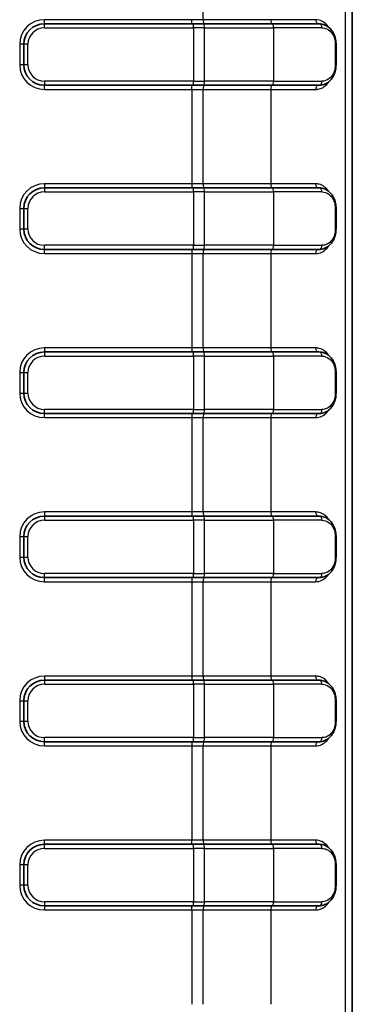
# Model space of a CAD drawing. Units: millimetres. Extents: x 0 to 5875, y 0 to 562.
# Drawn here: x 2253 to 2269, y 298 to 346 of the extents above; entities that cross this region are included whole.
import ezdxf

# ---------------------------------------------------------------- set-up
doc = ezdxf.new("R2010")
doc.units = ezdxf.units.MM
doc.header["$LTSCALE"] = 2
doc.layers.add('Visible (ISO)', color=7, linetype='Continuous', lineweight=35)
doc.layers.add('Visible Narrow (ISO)', color=7, linetype='Continuous', lineweight=25)

msp = doc.modelspace()

# ---------------------------------------------------------------- linework, layer by layer
at = {"layer": 'Visible (ISO)'}
for p, q in [((2269.3076, 266.6444), (2269.3076, 411.66)), ((2261.5654, 345.6522), (2254.3077, 345.6522)), ((2261.5654, 345.6522), (2262.0551, 345.6522)), ((2265.4154, 345.6522), (2262.0551, 345.6522)), ((2265.4154, 345.6522), (2267.6915, 345.6522)), ((2253.3077, 344.6522), (2253.3077, 343.6522)), ((2268.5146, 344.6522), (2268.5146, 343.6522)), ((2254.3077, 342.6522), (2261.5654, 342.6522)), ((2262.0551, 342.6522), (2261.5654, 342.6522)), ((2262.0551, 342.6522), (2265.4154, 342.6522)), ((2267.6915, 342.6522), (2265.4154, 342.6522)), ((2261.5654, 337.6522), (2254.3077, 337.6522)), ((2261.5654, 337.6522), (2262.0551, 337.6522)), ((2265.4154, 337.6522), (2262.0551, 337.6522)), ((2265.4154, 337.6522), (2267.6915, 337.6522)), ((2253.3077, 336.6522), (2253.3077, 335.6522)), ((2268.5146, 336.6522), (2268.5146, 335.6522)), ((2254.3077, 334.6522), (2261.5654, 334.6522)), ((2262.0551, 334.6522), (2261.5654, 334.6522)), ((2262.0551, 334.6522), (2265.4154, 334.6522)), ((2267.6915, 334.6522), (2265.4154, 334.6522)), ((2261.5654, 329.6522), (2254.3077, 329.6522)), ((2261.5654, 329.6522), (2262.0551, 329.6522)), ((2265.4154, 329.6522), (2262.0551, 329.6522)), ((2265.4154, 329.6522), (2267.6915, 329.6522)), ((2253.3077, 328.6522), (2253.3077, 327.6522)), ((2268.5146, 328.6522), (2268.5146, 327.6522)), ((2254.3077, 326.6522), (2261.5654, 326.6522)), ((2262.0551, 326.6522), (2261.5654, 326.6522)), ((2262.0551, 326.6522), (2265.4154, 326.6522)), ((2267.6915, 326.6522), (2265.4154, 326.6522)), ((2261.5654, 321.6522), (2254.3077, 321.6522)), ((2261.5654, 321.6522), (2262.0551, 321.6522)), ((2265.4154, 321.6522), (2262.0551, 321.6522)), ((2265.4154, 321.6522), (2267.6915, 321.6522)), ((2253.3077, 320.6522), (2253.3077, 319.6522)), ((2268.5146, 320.6522), (2268.5146, 319.6522)), ((2254.3077, 318.6522), (2261.5654, 318.6522)), ((2262.0551, 318.6522), (2261.5654, 318.6522)), ((2262.0551, 318.6522), (2265.4154, 318.6522)), ((2267.6915, 318.6522), (2265.4154, 318.6522)), ((2261.5654, 313.6522), (2254.3077, 313.6522)), ((2261.5654, 313.6522), (2262.0551, 313.6522)), ((2265.4154, 313.6522), (2262.0551, 313.6522)), ((2265.4154, 313.6522), (2267.6915, 313.6522)), ((2253.3077, 312.6522), (2253.3077, 311.6522)), ((2268.5146, 312.6522), (2268.5146, 311.6522)), ((2254.3077, 310.6522), (2261.5654, 310.6522)), ((2262.0551, 310.6522), (2261.5654, 310.6522)), ((2262.0551, 310.6522), (2265.4154, 310.6522)), ((2267.6915, 310.6522), (2265.4154, 310.6522)), ((2261.5654, 305.6522), (2254.3077, 305.6522)), ((2261.5654, 305.6522), (2262.0551, 305.6522)), ((2265.4154, 305.6522), (2262.0551, 305.6522)), ((2265.4154, 305.6522), (2267.6915, 305.6522)), ((2253.3077, 304.6522), (2253.3077, 303.6522)), ((2268.5146, 304.6522), (2268.5146, 303.6522)), ((2254.3077, 302.6522), (2261.5654, 302.6522)), ((2262.0551, 302.6522), (2261.5654, 302.6522)), ((2262.0551, 302.6522), (2265.4154, 302.6522)), ((2267.6915, 302.6522), (2265.4154, 302.6522))]:
    msp.add_line(p, q, dxfattribs=at)
for centre, start, end in [((2254.3077, 344.6522), 90, 180), ((2254.3077, 343.6522), 180, 270), ((2254.3077, 336.6522), 90, 180), ((2254.3077, 335.6522), 180, 270), ((2254.3077, 328.6522), 90, 180), ((2254.3077, 327.6522), 180, 270), ((2254.3077, 320.6522), 90, 180), ((2254.3077, 319.6522), 180, 270), ((2254.3077, 312.6522), 90, 180), ((2254.3077, 311.6522), 180, 270), ((2254.3077, 304.6522), 90, 180), ((2254.3077, 303.6522), 180, 270)]:
    msp.add_arc(centre, 1, start, end, dxfattribs=at)
for points, knots in [([(2267.6915, 345.6522), (2267.7816, 345.6522), (2267.8712, 345.6351), (2268.0374, 345.5703), (2268.1137, 345.5232), (2268.2503, 345.4029), (2268.3096, 345.3307), (2268.4078, 345.1655), (2268.4472, 345.0712), (2268.4976, 344.8803), (2268.5116, 344.7835), (2268.5144, 344.6746), (2268.5146, 344.6634), (2268.5146, 344.6522)], [0, 0, 0, 0, 0.02753013, 0.02753013, 0.05506025, 0.05506025, 0.08259038, 0.08259038, 0.11012051, 0.11012051, 0.13481317, 0.13481317, 0.13765063, 0.13765063, 0.13765063, 0.13765063]), ([(2268.5146, 343.6522), (2268.5146, 343.5649), (2268.5054, 343.4764), (2268.4691, 343.3039), (2268.4406, 343.219), (2268.3619, 343.0524), (2268.309, 342.9729), (2268.1845, 342.8369), (2268.1135, 342.7809), (2267.9564, 342.6968), (2267.8709, 342.669), (2267.752, 342.6541), (2267.7218, 342.6522), (2267.6915, 342.6522)], [0, 0, 0, 0, 0.02208477, 0.02208477, 0.04586652, 0.04586652, 0.07342538, 0.07342538, 0.10098424, 0.10098424, 0.1285431, 0.1285431, 0.13779429, 0.13779429, 0.13779429, 0.13779429]), ([(2267.6915, 337.6522), (2267.7817, 337.6522), (2267.8711, 337.6351), (2268.0363, 337.5708), (2268.1135, 337.5233), (2268.249, 337.4042), (2268.309, 337.3315), (2268.4074, 337.1664), (2268.4466, 337.0728), (2268.4974, 336.8816), (2268.5115, 336.7844), (2268.5144, 336.6752), (2268.5146, 336.6637), (2268.5146, 336.6522)], [0, 0, 0, 0, 0.02755888, 0.02755888, 0.05511775, 0.05511775, 0.08267663, 0.08267663, 0.1102355, 0.1102355, 0.13488106, 0.13488106, 0.13779438, 0.13779438, 0.13779438, 0.13779438]), ([(2268.5146, 335.6522), (2268.5146, 335.5649), (2268.5055, 335.4775), (2268.4694, 335.305), (2268.4412, 335.2204), (2268.3623, 335.053), (2268.3098, 334.9739), (2268.1853, 334.8375), (2268.1137, 334.7811), (2267.9571, 334.697), (2267.8706, 334.669), (2267.7517, 334.6541), (2267.7216, 334.6522), (2267.6915, 334.6522)], [0, 0, 0, 0, 0.02208477, 0.02208477, 0.04585375, 0.04585375, 0.0733839, 0.0733839, 0.10091405, 0.10091405, 0.1284442, 0.1284442, 0.13765076, 0.13765076, 0.13765076, 0.13765076]), ([(2267.6915, 329.6522), (2267.7817, 329.6522), (2267.8711, 329.6351), (2268.0363, 329.5708), (2268.1135, 329.5233), (2268.249, 329.4042), (2268.309, 329.3315), (2268.4074, 329.1664), (2268.4466, 329.0728), (2268.4974, 328.8816), (2268.5115, 328.7844), (2268.5144, 328.6752), (2268.5146, 328.6637), (2268.5146, 328.6522)], [0, 0, 0, 0, 0.02755888, 0.02755888, 0.05511775, 0.05511775, 0.08267663, 0.08267663, 0.1102355, 0.1102355, 0.13488106, 0.13488106, 0.13779438, 0.13779438, 0.13779438, 0.13779438]), ([(2268.5146, 327.6522), (2268.5146, 327.5649), (2268.5055, 327.4775), (2268.4694, 327.305), (2268.4412, 327.2204), (2268.3623, 327.053), (2268.3098, 326.9739), (2268.1853, 326.8375), (2268.1137, 326.7811), (2267.9571, 326.697), (2267.8706, 326.669), (2267.7517, 326.6541), (2267.7216, 326.6522), (2267.6915, 326.6522)], [0, 0, 0, 0, 0.02208477, 0.02208477, 0.04585375, 0.04585375, 0.0733839, 0.0733839, 0.10091405, 0.10091405, 0.1284442, 0.1284442, 0.13765076, 0.13765076, 0.13765076, 0.13765076]), ([(2267.6915, 321.6522), (2267.7817, 321.6522), (2267.8711, 321.6351), (2268.0363, 321.5708), (2268.1135, 321.5233), (2268.249, 321.4042), (2268.309, 321.3315), (2268.4074, 321.1664), (2268.4466, 321.0728), (2268.4974, 320.8816), (2268.5115, 320.7844), (2268.5144, 320.6752), (2268.5146, 320.6637), (2268.5146, 320.6522)], [0, 0, 0, 0, 0.02755888, 0.02755888, 0.05511775, 0.05511775, 0.08267663, 0.08267663, 0.1102355, 0.1102355, 0.13488106, 0.13488106, 0.13779438, 0.13779438, 0.13779438, 0.13779438]), ([(2268.5146, 319.6522), (2268.5146, 319.5649), (2268.5055, 319.4775), (2268.4694, 319.305), (2268.4412, 319.2204), (2268.3623, 319.053), (2268.3098, 318.9739), (2268.1853, 318.8375), (2268.1137, 318.7811), (2267.9571, 318.697), (2267.8706, 318.669), (2267.7517, 318.6541), (2267.7216, 318.6522), (2267.6915, 318.6522)], [0, 0, 0, 0, 0.02208477, 0.02208477, 0.04585375, 0.04585375, 0.0733839, 0.0733839, 0.10091405, 0.10091405, 0.1284442, 0.1284442, 0.13765076, 0.13765076, 0.13765076, 0.13765076]), ([(2267.6915, 313.6522), (2267.7817, 313.6522), (2267.8711, 313.6351), (2268.0363, 313.5708), (2268.1135, 313.5233), (2268.249, 313.4042), (2268.309, 313.3315), (2268.4074, 313.1664), (2268.4466, 313.0728), (2268.4974, 312.8816), (2268.5115, 312.7844), (2268.5144, 312.6752), (2268.5146, 312.6637), (2268.5146, 312.6522)], [0, 0, 0, 0, 0.02755888, 0.02755888, 0.05511775, 0.05511775, 0.08267663, 0.08267663, 0.1102355, 0.1102355, 0.13488106, 0.13488106, 0.13779438, 0.13779438, 0.13779438, 0.13779438]), ([(2268.5146, 311.6522), (2268.5146, 311.5649), (2268.5055, 311.4775), (2268.4694, 311.305), (2268.4412, 311.2204), (2268.3623, 311.053), (2268.3098, 310.9739), (2268.1853, 310.8375), (2268.1137, 310.7811), (2267.9571, 310.697), (2267.8706, 310.669), (2267.7517, 310.6541), (2267.7216, 310.6522), (2267.6915, 310.6522)], [0, 0, 0, 0, 0.02208477, 0.02208477, 0.04585375, 0.04585375, 0.0733839, 0.0733839, 0.10091405, 0.10091405, 0.1284442, 0.1284442, 0.13765076, 0.13765076, 0.13765076, 0.13765076]), ([(2267.6915, 305.6522), (2267.7816, 305.6522), (2267.8712, 305.6351), (2268.0374, 305.5703), (2268.1137, 305.5232), (2268.2503, 305.4029), (2268.3096, 305.3307), (2268.4078, 305.1655), (2268.4472, 305.0712), (2268.4976, 304.8803), (2268.5116, 304.7835), (2268.5144, 304.6746), (2268.5146, 304.6634), (2268.5146, 304.6522)], [0, 0, 0, 0, 0.02753015, 0.02753015, 0.0550603, 0.0550603, 0.08259046, 0.08259046, 0.11012061, 0.11012061, 0.13481313, 0.13481313, 0.13765076, 0.13765076, 0.13765076, 0.13765076]), ([(2268.5146, 303.6522), (2268.5146, 303.5649), (2268.5054, 303.4764), (2268.4691, 303.3039), (2268.4406, 303.219), (2268.3619, 303.0524), (2268.309, 302.9729), (2268.1845, 302.8369), (2268.1135, 302.7809), (2267.9564, 302.6968), (2267.8709, 302.669), (2267.752, 302.6541), (2267.7218, 302.6522), (2267.6915, 302.6522)], [0, 0, 0, 0, 0.02208477, 0.02208477, 0.04586659, 0.04586659, 0.07342547, 0.07342547, 0.10098434, 0.10098434, 0.12854322, 0.12854322, 0.13779438, 0.13779438, 0.13779438, 0.13779438])]:
    msp.add_open_spline(points, degree=3, knots=knots, dxfattribs=at)
at = {"layer": 'Visible Narrow (ISO)'}
for p, q in [((2269.3075, 411.66), (2269.3075, 266.6444)), ((2262.0402, 345.8522), (2262.0402, 411.1956)), ((2268.9705, 266.9815), (2268.9705, 411.3229)), ((2261.4961, 345.8522), (2254.3077, 345.8522)), ((2254.3077, 345.6522), (2254.3077, 345.8522)), ((2254.3077, 345.4522), (2254.3077, 345.6522)), ((2261.4961, 345.6522), (2261.4961, 345.8522)), ((2262.0402, 345.8522), (2261.4961, 345.8522)), ((2261.5654, 345.4522), (2261.5654, 345.6522)), ((2265.3338, 345.8522), (2262.0402, 345.8522)), ((2267.5185, 345.8522), (2265.3338, 345.8522)), ((2254.3077, 345.4522), (2261.5654, 345.4522)), ((2262.1095, 345.4522), (2261.5654, 345.4522)), ((2261.5654, 345.4522), (2261.5654, 342.8522)), ((2262.1095, 345.4522), (2265.4698, 345.4522)), ((2262.1095, 342.8522), (2262.1095, 345.4522)), ((2267.8318, 345.4522), (2265.4698, 345.4522)), ((2265.4698, 345.4522), (2265.4698, 342.8522)), ((2253.1077, 344.6522), (2253.1077, 343.6522)), ((2253.3077, 344.6522), (2253.1077, 344.6522)), ((2253.5077, 344.6522), (2253.3077, 344.6522)), ((2253.5077, 343.6522), (2253.5077, 344.6522)), ((2268.5146, 344.6522), (2268.4784, 344.6522)), ((2268.4784, 344.6522), (2268.4784, 343.6522)), ((2253.3077, 343.6522), (2253.1077, 343.6522)), ((2253.5077, 343.6522), (2253.3077, 343.6522)), ((2268.5146, 343.6522), (2268.4784, 343.6522)), ((2261.5654, 342.8522), (2254.3077, 342.8522)), ((2254.3077, 342.8522), (2254.3077, 342.6522)), ((2261.5654, 342.6522), (2261.5654, 342.8522)), ((2261.5654, 342.8522), (2262.1095, 342.8522)), ((2265.4698, 342.8522), (2262.1095, 342.8522)), ((2265.4698, 342.8522), (2267.8318, 342.8522)), ((2254.3077, 342.4522), (2254.3077, 342.6522)), ((2254.3077, 342.4522), (2261.4961, 342.4522)), ((2261.4961, 342.4522), (2261.4961, 342.6522)), ((2261.4961, 342.4522), (2262.0402, 342.4522)), ((2261.4961, 342.4522), (2261.4961, 337.8522)), ((2262.0402, 342.4522), (2265.3338, 342.4522)), ((2262.0402, 337.8522), (2262.0402, 342.4522)), ((2265.3338, 342.4522), (2267.5185, 342.4522)), ((2265.3338, 342.4522), (2265.3338, 337.8522)), ((2261.4961, 337.8522), (2254.3077, 337.8522)), ((2254.3077, 337.8522), (2254.3077, 337.6522)), ((2254.3077, 337.6522), (2254.3077, 337.4522)), ((2254.3077, 337.4522), (2261.5654, 337.4522)), ((2262.0402, 337.8522), (2261.4961, 337.8522)), ((2261.4961, 337.8522), (2261.4961, 337.6522)), ((2261.5654, 337.4522), (2261.5654, 337.6522)), ((2262.1095, 337.4522), (2261.5654, 337.4522)), ((2261.5654, 337.4522), (2261.5654, 334.8522)), ((2265.3338, 337.8522), (2262.0402, 337.8522)), ((2262.1095, 337.4522), (2265.4698, 337.4522)), ((2262.1095, 334.8522), (2262.1095, 337.4522)), ((2267.5185, 337.8522), (2265.3338, 337.8522)), ((2267.8318, 337.4522), (2265.4698, 337.4522)), ((2265.4698, 337.4522), (2265.4698, 334.8522)), ((2253.1077, 336.6522), (2253.1077, 335.6522)), ((2253.1077, 336.6522), (2253.3077, 336.6522)), ((2253.3077, 336.6522), (2253.5077, 336.6522)), ((2253.5077, 335.6522), (2253.5077, 336.6522)), ((2268.4784, 336.6522), (2268.5146, 336.6522)), ((2268.4784, 336.6522), (2268.4784, 335.6522)), ((2253.1077, 335.6522), (2253.3077, 335.6522)), ((2253.3077, 335.6522), (2253.5077, 335.6522)), ((2268.4784, 335.6522), (2268.5146, 335.6522)), ((2261.5654, 334.8522), (2254.3077, 334.8522)), ((2254.3077, 334.6522), (2254.3077, 334.8522)), ((2254.3077, 334.4522), (2254.3077, 334.6522)), ((2261.4961, 334.6522), (2261.4961, 334.4522)), ((2261.5654, 334.8522), (2262.1095, 334.8522)), ((2261.5654, 334.6522), (2261.5654, 334.8522)), ((2265.4698, 334.8522), (2262.1095, 334.8522)), ((2265.4698, 334.8522), (2267.8318, 334.8522)), ((2254.3077, 334.4522), (2261.4961, 334.4522)), ((2261.4961, 334.4522), (2262.0402, 334.4522)), ((2261.4961, 334.4522), (2261.4961, 329.8522)), ((2262.0402, 334.4522), (2265.3338, 334.4522)), ((2262.0402, 329.8522), (2262.0402, 334.4522)), ((2265.3338, 334.4522), (2267.5185, 334.4522)), ((2265.3338, 334.4522), (2265.3338, 329.8522)), ((2261.4961, 329.8522), (2254.3077, 329.8522)), ((2254.3077, 329.8522), (2254.3077, 329.6522)), ((2262.0402, 329.8522), (2261.4961, 329.8522)), ((2261.4961, 329.8522), (2261.4961, 329.6522)), ((2265.3338, 329.8522), (2262.0402, 329.8522)), ((2267.5185, 329.8522), (2265.3338, 329.8522)), ((2254.3077, 329.6522), (2254.3077, 329.4522)), ((2254.3077, 329.4522), (2261.5654, 329.4522)), ((2261.5654, 329.4522), (2261.5654, 329.6522)), ((2262.1095, 329.4522), (2261.5654, 329.4522)), ((2261.5654, 329.4522), (2261.5654, 326.8522)), ((2262.1095, 329.4522), (2265.4698, 329.4522)), ((2262.1095, 326.8522), (2262.1095, 329.4522)), ((2267.8318, 329.4522), (2265.4698, 329.4522)), ((2265.4698, 329.4522), (2265.4698, 326.8522)), ((2253.1077, 328.6522), (2253.1077, 327.6522)), ((2253.1077, 328.6522), (2253.3077, 328.6522)), ((2253.3077, 328.6522), (2253.5077, 328.6522)), ((2253.5077, 327.6522), (2253.5077, 328.6522)), ((2268.4784, 328.6522), (2268.5146, 328.6522)), ((2268.4784, 328.6522), (2268.4784, 327.6522)), ((2253.1077, 327.6522), (2253.3077, 327.6522)), ((2253.3077, 327.6522), (2253.5077, 327.6522)), ((2268.4784, 327.6522), (2268.5146, 327.6522)), ((2261.5654, 326.8522), (2254.3077, 326.8522)), ((2254.3077, 326.6522), (2254.3077, 326.8522)), ((2254.3077, 326.4522), (2254.3077, 326.6522)), ((2254.3077, 326.4522), (2261.4961, 326.4522)), ((2261.4961, 326.6522), (2261.4961, 326.4522)), ((2261.4961, 326.4522), (2262.0402, 326.4522)), ((2261.4961, 326.4522), (2261.4961, 321.8522)), ((2261.5654, 326.8522), (2262.1095, 326.8522)), ((2261.5654, 326.6522), (2261.5654, 326.8522)), ((2262.0402, 326.4522), (2265.3338, 326.4522)), ((2262.0402, 321.8522), (2262.0402, 326.4522)), ((2265.4698, 326.8522), (2262.1095, 326.8522)), ((2265.3338, 326.4522), (2267.5185, 326.4522)), ((2265.3338, 326.4522), (2265.3338, 321.8522)), ((2265.4698, 326.8522), (2267.8318, 326.8522)), ((2261.4961, 321.8522), (2254.3077, 321.8522)), ((2254.3077, 321.8522), (2254.3077, 321.6522)), ((2254.3077, 321.6522), (2254.3077, 321.4522)), ((2262.0402, 321.8522), (2261.4961, 321.8522)), ((2261.4961, 321.8522), (2261.4961, 321.6522)), ((2261.5654, 321.4522), (2261.5654, 321.6522)), ((2265.3338, 321.8522), (2262.0402, 321.8522)), ((2267.5185, 321.8522), (2265.3338, 321.8522)), ((2254.3077, 321.4522), (2261.5654, 321.4522)), ((2262.1095, 321.4522), (2261.5654, 321.4522)), ((2261.5654, 321.4522), (2261.5654, 318.8522)), ((2262.1095, 321.4522), (2265.4698, 321.4522)), ((2262.1095, 318.8522), (2262.1095, 321.4522)), ((2267.8318, 321.4522), (2265.4698, 321.4522)), ((2265.4698, 321.4522), (2265.4698, 318.8522)), ((2253.1077, 320.6522), (2253.1077, 319.6522)), ((2253.1077, 320.6522), (2253.3077, 320.6522)), ((2253.3077, 320.6522), (2253.5077, 320.6522)), ((2253.5077, 319.6522), (2253.5077, 320.6522)), ((2268.4784, 320.6522), (2268.5146, 320.6522)), ((2268.4784, 320.6522), (2268.4784, 319.6522)), ((2253.1077, 319.6522), (2253.3077, 319.6522)), ((2253.3077, 319.6522), (2253.5077, 319.6522)), ((2268.4784, 319.6522), (2268.5146, 319.6522)), ((2261.5654, 318.8522), (2254.3077, 318.8522)), ((2254.3077, 318.6522), (2254.3077, 318.8522)), ((2261.5654, 318.8522), (2262.1095, 318.8522)), ((2261.5654, 318.6522), (2261.5654, 318.8522)), ((2265.4698, 318.8522), (2262.1095, 318.8522)), ((2265.4698, 318.8522), (2267.8318, 318.8522)), ((2254.3077, 318.4522), (2254.3077, 318.6522)), ((2254.3077, 318.4522), (2261.4961, 318.4522)), ((2261.4961, 318.6522), (2261.4961, 318.4522)), ((2261.4961, 318.4522), (2262.0402, 318.4522)), ((2261.4961, 318.4522), (2261.4961, 313.8522)), ((2262.0402, 318.4522), (2265.3338, 318.4522)), ((2262.0402, 313.8522), (2262.0402, 318.4522)), ((2265.3338, 318.4522), (2267.5185, 318.4522)), ((2265.3338, 318.4522), (2265.3338, 313.8522)), ((2261.4961, 313.8522), (2254.3077, 313.8522)), ((2254.3077, 313.8522), (2254.3077, 313.6522)), ((2254.3077, 313.6522), (2254.3077, 313.4522)), ((2254.3077, 313.4522), (2261.5654, 313.4522)), ((2262.0402, 313.8522), (2261.4961, 313.8522)), ((2261.4961, 313.8522), (2261.4961, 313.6522)), ((2261.5654, 313.4522), (2261.5654, 313.6522)), ((2262.1095, 313.4522), (2261.5654, 313.4522)), ((2261.5654, 313.4522), (2261.5654, 310.8522)), ((2265.3338, 313.8522), (2262.0402, 313.8522)), ((2262.1095, 313.4522), (2265.4698, 313.4522)), ((2262.1095, 310.8522), (2262.1095, 313.4522)), ((2267.5185, 313.8522), (2265.3338, 313.8522)), ((2267.8318, 313.4522), (2265.4698, 313.4522)), ((2265.4698, 313.4522), (2265.4698, 310.8522)), ((2253.1077, 312.6522), (2253.1077, 311.6522)), ((2253.1077, 312.6522), (2253.3077, 312.6522)), ((2253.3077, 312.6522), (2253.5077, 312.6522)), ((2253.5077, 311.6522), (2253.5077, 312.6522)), ((2268.4784, 312.6522), (2268.5146, 312.6522)), ((2268.4784, 312.6522), (2268.4784, 311.6522)), ((2253.1077, 311.6522), (2253.3077, 311.6522)), ((2253.3077, 311.6522), (2253.5077, 311.6522)), ((2268.4784, 311.6522), (2268.5146, 311.6522)), ((2261.5654, 310.8522), (2254.3077, 310.8522)), ((2254.3077, 310.6522), (2254.3077, 310.8522)), ((2254.3077, 310.4522), (2254.3077, 310.6522)), ((2261.4961, 310.6522), (2261.4961, 310.4522)), ((2261.5654, 310.8522), (2262.1095, 310.8522)), ((2261.5654, 310.6522), (2261.5654, 310.8522)), ((2265.4698, 310.8522), (2262.1095, 310.8522)), ((2265.4698, 310.8522), (2267.8318, 310.8522)), ((2254.3077, 310.4522), (2261.4961, 310.4522)), ((2261.4961, 310.4522), (2262.0402, 310.4522)), ((2261.4961, 310.4522), (2261.4961, 305.8522)), ((2262.0402, 310.4522), (2265.3338, 310.4522)), ((2262.0402, 305.8522), (2262.0402, 310.4522)), ((2265.3338, 310.4522), (2267.5185, 310.4522)), ((2265.3338, 310.4522), (2265.3338, 305.8522)), ((2261.4961, 305.8522), (2254.3077, 305.8522)), ((2254.3077, 305.6522), (2254.3077, 305.8522)), ((2261.4961, 305.6522), (2261.4961, 305.8522)), ((2262.0402, 305.8522), (2261.4961, 305.8522)), ((2265.3338, 305.8522), (2262.0402, 305.8522)), ((2267.5185, 305.8522), (2265.3338, 305.8522)), ((2254.3077, 305.4522), (2254.3077, 305.6522)), ((2254.3077, 305.4522), (2261.5654, 305.4522)), ((2261.5654, 305.4522), (2261.5654, 305.6522)), ((2262.1095, 305.4522), (2261.5654, 305.4522)), ((2261.5654, 305.4522), (2261.5654, 302.8522)), ((2262.1095, 305.4522), (2265.4698, 305.4522)), ((2262.1095, 302.8522), (2262.1095, 305.4522)), ((2267.8318, 305.4522), (2265.4698, 305.4522)), ((2265.4698, 305.4522), (2265.4698, 302.8522)), ((2253.1077, 304.6522), (2253.1077, 303.6522)), ((2253.3077, 304.6522), (2253.1077, 304.6522)), ((2253.5077, 304.6522), (2253.3077, 304.6522)), ((2253.5077, 303.6522), (2253.5077, 304.6522)), ((2268.5146, 304.6522), (2268.4784, 304.6522)), ((2268.4784, 304.6522), (2268.4784, 303.6522)), ((2253.3077, 303.6522), (2253.1077, 303.6522)), ((2253.5077, 303.6522), (2253.3077, 303.6522)), ((2268.5146, 303.6522), (2268.4784, 303.6522)), ((2261.5654, 302.8522), (2254.3077, 302.8522)), ((2254.3077, 302.8522), (2254.3077, 302.6522)), ((2254.3077, 302.6522), (2254.3077, 302.4522)), ((2254.3077, 302.4522), (2261.4961, 302.4522)), ((2261.4961, 302.4522), (2261.4961, 302.6522)), ((2261.4961, 302.4522), (2262.0402, 302.4522)), ((2261.4961, 302.4522), (2261.4961, 297.8522)), ((2261.5654, 302.6522), (2261.5654, 302.8522)), ((2261.5654, 302.8522), (2262.1095, 302.8522)), ((2262.0402, 302.4522), (2265.3338, 302.4522)), ((2262.0402, 297.8522), (2262.0402, 302.4522)), ((2265.4698, 302.8522), (2262.1095, 302.8522)), ((2265.3338, 302.4522), (2267.5185, 302.4522)), ((2265.3338, 302.4522), (2265.3338, 297.8522)), ((2265.4698, 302.8522), (2267.8318, 302.8522))]:
    msp.add_line(p, q, dxfattribs=at)
for centre, radius, start, end in [((2254.3077, 344.6522), 1.2, 90, 180), ((2254.3077, 344.6522), 0.8, 90, 180), ((2254.3077, 343.6522), 1.2, 180, 270), ((2254.3077, 343.6522), 0.8, 180, 270), ((2254.3077, 336.6522), 1.2, 90, 180), ((2254.3077, 336.6522), 0.8, 90, 180), ((2254.3077, 335.6522), 1.2, 180, 270), ((2254.3077, 335.6522), 0.8, 180, 270), ((2254.3077, 328.6522), 1.2, 90, 180), ((2254.3077, 328.6522), 0.8, 90, 180), ((2254.3077, 327.6522), 1.2, 180, 270), ((2254.3077, 327.6522), 0.8, 180, 270), ((2254.3077, 320.6522), 1.2, 90, 180), ((2254.3077, 320.6522), 0.8, 90, 180), ((2254.3077, 319.6522), 1.2, 180, 270), ((2254.3077, 319.6522), 0.8, 180, 270), ((2254.3077, 312.6522), 1.2, 90, 180), ((2254.3077, 312.6522), 0.8, 90, 180), ((2254.3077, 311.6522), 1.2, 180, 270), ((2254.3077, 311.6522), 0.8, 180, 270), ((2254.3077, 304.6522), 1.2, 90, 180), ((2254.3077, 304.6522), 0.8, 90, 180), ((2254.3077, 303.6522), 1.2, 180, 270), ((2254.3077, 303.6522), 0.8, 180, 270)]:
    msp.add_arc(centre, radius, start, end, dxfattribs=at)
for centre, major_axis, ratio, start_param, end_param in [((2262.0946, 345.8522), (0, -0.2), 0.2720572, 4.712389, 6.2831853), ((2262.0551, 345.4522), (0, 0.2), 0.2720572, 4.712389, 6.2831853), ((2265.3882, 345.8522), (0, -0.2), 0.2720572, 4.712389, 6.2831853), ((2265.4154, 345.4522), (0, 0.2), 0.2720572, 4.712389, 6.2831853), ((2267.6603, 345.8522), (0, -0.2), 0.7090086, 4.712389, 6.2831853), ((2267.6915, 345.4522), (0, 0.2), 0.7015036, 4.712389, 6.2831853), ((2262.0551, 342.8522), (0, -0.2), 0.2720572, 0, 1.5707963), ((2265.4154, 342.8522), (0, -0.2), 0.2720572, 0, 1.5707963), ((2267.6915, 342.8522), (0, -0.2), 0.7015036, 0, 1.5707963), ((2262.0946, 342.4522), (0, 0.2), 0.2720572, 0, 1.5707963), ((2265.3882, 342.4522), (0, 0.2), 0.2720572, 0, 1.5707963), ((2267.6603, 342.4522), (0, 0.2), 0.7090086, 0, 1.5707963), ((2262.0946, 337.8522), (0, -0.2), 0.2720572, 4.712389, 6.2831853), ((2262.0551, 337.4522), (0, 0.2), 0.2720572, 4.712389, 6.2831853), ((2265.3882, 337.8522), (0, -0.2), 0.2720572, 4.712389, 6.2831853), ((2265.4154, 337.4522), (0, 0.2), 0.2720572, 4.712389, 6.2831853), ((2267.6603, 337.8522), (0, -0.2), 0.7090086, 4.712389, 6.2831853), ((2267.6915, 337.4522), (0, 0.2), 0.7015036, 4.712389, 6.2831853), ((2262.0946, 334.4522), (0, 0.2), 0.2720572, 0, 1.5707963), ((2262.0551, 334.8522), (0, -0.2), 0.2720572, 0, 1.5707963), ((2265.3882, 334.4522), (0, 0.2), 0.2720572, 0, 1.5707963), ((2265.4154, 334.8522), (0, -0.2), 0.2720572, 0, 1.5707963), ((2267.6603, 334.4522), (0, 0.2), 0.7090086, 0, 1.5707963), ((2267.6915, 334.8522), (0, -0.2), 0.7015036, 0, 1.5707963), ((2262.0946, 329.8522), (0, -0.2), 0.2720572, 4.712389, 6.2831853), ((2265.3882, 329.8522), (0, -0.2), 0.2720572, 4.712389, 6.2831853), ((2267.6603, 329.8522), (0, -0.2), 0.7090086, 4.712389, 6.2831853), ((2262.0551, 329.4522), (0, 0.2), 0.2720572, 4.712389, 6.2831853), ((2265.4154, 329.4522), (0, 0.2), 0.2720572, 4.712389, 6.2831853), ((2267.6915, 329.4522), (0, 0.2), 0.7015036, 4.712389, 6.2831853), ((2262.0946, 326.4522), (0, 0.2), 0.2720572, 0, 1.5707963), ((2262.0551, 326.8522), (0, -0.2), 0.2720572, 0, 1.5707963), ((2265.3882, 326.4522), (0, 0.2), 0.2720572, 0, 1.5707963), ((2265.4154, 326.8522), (0, -0.2), 0.2720572, 0, 1.5707963), ((2267.6603, 326.4522), (0, 0.2), 0.7090086, 0, 1.5707963), ((2267.6915, 326.8522), (0, -0.2), 0.7015036, 0, 1.5707963), ((2262.0946, 321.8522), (0, -0.2), 0.2720572, 4.712389, 6.2831853), ((2262.0551, 321.4522), (0, 0.2), 0.2720572, 4.712389, 6.2831853), ((2265.3882, 321.8522), (0, -0.2), 0.2720572, 4.712389, 6.2831853), ((2265.4154, 321.4522), (0, 0.2), 0.2720572, 4.712389, 6.2831853), ((2267.6603, 321.8522), (0, -0.2), 0.7090086, 4.712389, 6.2831853), ((2267.6915, 321.4522), (0, 0.2), 0.7015036, 4.712389, 6.2831853), ((2262.0551, 318.8522), (0, -0.2), 0.2720572, 0, 1.5707963), ((2265.4154, 318.8522), (0, -0.2), 0.2720572, 0, 1.5707963), ((2267.6915, 318.8522), (0, -0.2), 0.7015036, 0, 1.5707963), ((2262.0946, 318.4522), (0, 0.2), 0.2720572, 0, 1.5707963), ((2265.3882, 318.4522), (0, 0.2), 0.2720572, 0, 1.5707963), ((2267.6603, 318.4522), (0, 0.2), 0.7090086, 0, 1.5707963), ((2262.0946, 313.8522), (0, -0.2), 0.2720572, 4.712389, 6.2831853), ((2262.0551, 313.4522), (0, 0.2), 0.2720572, 4.712389, 6.2831853), ((2265.3882, 313.8522), (0, -0.2), 0.2720572, 4.712389, 6.2831853), ((2265.4154, 313.4522), (0, 0.2), 0.2720572, 4.712389, 6.2831853), ((2267.6603, 313.8522), (0, -0.2), 0.7090086, 4.712389, 6.2831853), ((2267.6915, 313.4522), (0, 0.2), 0.7015036, 4.712389, 6.2831853), ((2262.0946, 310.4522), (0, 0.2), 0.2720572, 0, 1.5707963), ((2262.0551, 310.8522), (0, -0.2), 0.2720572, 0, 1.5707963), ((2265.3882, 310.4522), (0, 0.2), 0.2720572, 0, 1.5707963), ((2265.4154, 310.8522), (0, -0.2), 0.2720572, 0, 1.5707963), ((2267.6603, 310.4522), (0, 0.2), 0.7090086, 0, 1.5707963), ((2267.6915, 310.8522), (0, -0.2), 0.7015036, 0, 1.5707963), ((2262.0946, 305.8522), (0, -0.2), 0.2720572, 4.712389, 6.2831853), ((2265.3882, 305.8522), (0, -0.2), 0.2720572, 4.712389, 6.2831853), ((2267.6603, 305.8522), (0, -0.2), 0.7090086, 4.712389, 6.2831853), ((2262.0551, 305.4522), (0, 0.2), 0.2720572, 4.712389, 6.2831853), ((2265.4154, 305.4522), (0, 0.2), 0.2720572, 4.712389, 6.2831853), ((2267.6915, 305.4522), (0, 0.2), 0.7015036, 4.712389, 6.2831853), ((2262.0946, 302.4522), (0, 0.2), 0.2720572, 0, 1.5707963), ((2262.0551, 302.8522), (0, -0.2), 0.2720572, 0, 1.5707963), ((2265.3882, 302.4522), (0, 0.2), 0.2720572, 0, 1.5707963), ((2265.4154, 302.8522), (0, -0.2), 0.2720572, 0, 1.5707963), ((2267.6603, 302.4522), (0, 0.2), 0.7090086, 0, 1.5707963), ((2267.6915, 302.8522), (0, -0.2), 0.7015036, 0, 1.5707963)]:
    msp.add_ellipse(centre, major_axis=major_axis, ratio=ratio, start_param=start_param, end_param=end_param, dxfattribs=at)
for points, knots in [([(2268.1616, 345.4804), (2268.1362, 345.5185), (2268.1092, 345.5539), (2267.9309, 345.7562), (2267.7354, 345.8522), (2267.5185, 345.8522)], [0.09770584, 0.09770584, 0.09770584, 0.09770584, 0.11608574, 0.11608574, 0.21203713, 0.21203713, 0.21203713, 0.21203713]), ([(2267.8318, 345.4522), (2267.8742, 345.4522), (2267.9162, 345.4474), (2268.0224, 345.4231), (2268.0842, 345.3967), (2268.2328, 345.2999), (2268.3124, 345.2127), (2268.4384, 344.9745), (2268.4784, 344.8151), (2268.4784, 344.6522)], [0, 0, 0, 0, 0.01720633, 0.01720633, 0.04473646, 0.04473646, 0.08878466, 0.08878466, 0.13765063, 0.13765063, 0.13765063, 0.13765063]), ([(2268.4784, 343.6522), (2268.4784, 343.5948), (2268.4735, 343.5367), (2268.4491, 343.3919), (2268.4227, 343.309), (2268.3321, 343.1187), (2268.2554, 343.0266), (2268.0676, 342.8905), (2267.9524, 342.8522), (2267.8318, 342.8522)], [0, 0, 0, 0, 0.01722429, 0.01722429, 0.04478315, 0.04478315, 0.08887732, 0.08887732, 0.13779429, 0.13779429, 0.13779429, 0.13779429]), ([(2267.5185, 342.4522), (2267.5784, 342.4522), (2267.6372, 342.4596), (2267.784, 342.4969), (2267.868, 342.5373), (2268.0258, 342.6524), (2268.0989, 342.7294), (2268.1616, 342.8237)], [0, 0, 0, 0, 0.02650048, 0.02650048, 0.06890125, 0.06890125, 0.11429938, 0.11429938, 0.11429938, 0.11429938]), ([(2268.1616, 337.4806), (2268.0989, 337.5749), (2268.0258, 337.6519), (2267.868, 337.7671), (2267.784, 337.8074), (2267.6372, 337.8447), (2267.5784, 337.8522), (2267.5185, 337.8522)], [0.09769551, 0.09769551, 0.09769551, 0.09769551, 0.1431026, 0.1431026, 0.18550337, 0.18550337, 0.21200385, 0.21200385, 0.21200385, 0.21200385]), ([(2267.8318, 337.4522), (2267.9524, 337.4522), (2268.0676, 337.4138), (2268.2554, 337.2777), (2268.3321, 337.1856), (2268.4227, 336.9953), (2268.4491, 336.9124), (2268.4735, 336.7677), (2268.4784, 336.7096), (2268.4784, 336.6522)], [0, 0, 0, 0, 0.048917, 0.048917, 0.09301121, 0.09301121, 0.12057008, 0.12057008, 0.13779438, 0.13779438, 0.13779438, 0.13779438]), ([(2268.4784, 335.6522), (2268.4784, 335.4893), (2268.4384, 335.3298), (2268.3124, 335.0916), (2268.2328, 335.0044), (2268.0842, 334.9077), (2268.0224, 334.8812), (2267.9162, 334.8569), (2267.8742, 334.8522), (2267.8318, 334.8522)], [0, 0, 0, 0, 0.04886602, 0.04886602, 0.09291426, 0.09291426, 0.12044441, 0.12044441, 0.13765076, 0.13765076, 0.13765076, 0.13765076]), ([(2267.5185, 334.4522), (2267.7354, 334.4522), (2267.9309, 334.5482), (2268.1092, 334.7505), (2268.1363, 334.7859), (2268.1616, 334.824)], [0, 0, 0, 0, 0.09595139, 0.09595139, 0.11434215, 0.11434215, 0.11434215, 0.11434215]), ([(2268.1616, 329.4806), (2268.0989, 329.5749), (2268.0258, 329.6519), (2267.868, 329.7671), (2267.784, 329.8074), (2267.6372, 329.8447), (2267.5784, 329.8522), (2267.5185, 329.8522)], [0.09769551, 0.09769551, 0.09769551, 0.09769551, 0.1431026, 0.1431026, 0.18550337, 0.18550337, 0.21200385, 0.21200385, 0.21200385, 0.21200385]), ([(2267.8318, 329.4522), (2267.9524, 329.4522), (2268.0676, 329.4138), (2268.2554, 329.2777), (2268.3321, 329.1856), (2268.4227, 328.9953), (2268.4491, 328.9124), (2268.4735, 328.7677), (2268.4784, 328.7096), (2268.4784, 328.6522)], [0, 0, 0, 0, 0.048917, 0.048917, 0.09301121, 0.09301121, 0.12057008, 0.12057008, 0.13779438, 0.13779438, 0.13779438, 0.13779438]), ([(2268.4784, 327.6522), (2268.4784, 327.4893), (2268.4384, 327.3298), (2268.3124, 327.0916), (2268.2328, 327.0044), (2268.0842, 326.9077), (2268.0224, 326.8812), (2267.9162, 326.8569), (2267.8742, 326.8522), (2267.8318, 326.8522)], [0, 0, 0, 0, 0.04886602, 0.04886602, 0.09291426, 0.09291426, 0.12044441, 0.12044441, 0.13765076, 0.13765076, 0.13765076, 0.13765076]), ([(2267.5185, 326.4522), (2267.7354, 326.4522), (2267.9309, 326.5482), (2268.1092, 326.7505), (2268.1363, 326.7859), (2268.1616, 326.824)], [0, 0, 0, 0, 0.09595139, 0.09595139, 0.11434215, 0.11434215, 0.11434215, 0.11434215]), ([(2268.1616, 321.4806), (2268.0989, 321.5749), (2268.0258, 321.6519), (2267.868, 321.7671), (2267.784, 321.8074), (2267.6372, 321.8447), (2267.5784, 321.8522), (2267.5185, 321.8522)], [0.09769551, 0.09769551, 0.09769551, 0.09769551, 0.1431026, 0.1431026, 0.18550337, 0.18550337, 0.21200385, 0.21200385, 0.21200385, 0.21200385]), ([(2267.8318, 321.4522), (2267.9524, 321.4522), (2268.0676, 321.4138), (2268.2554, 321.2777), (2268.3321, 321.1856), (2268.4227, 320.9953), (2268.4491, 320.9124), (2268.4735, 320.7677), (2268.4784, 320.7096), (2268.4784, 320.6522)], [0, 0, 0, 0, 0.048917, 0.048917, 0.09301121, 0.09301121, 0.12057008, 0.12057008, 0.13779438, 0.13779438, 0.13779438, 0.13779438]), ([(2268.4784, 319.6522), (2268.4784, 319.4893), (2268.4384, 319.3298), (2268.3124, 319.0916), (2268.2328, 319.0044), (2268.0842, 318.9077), (2268.0224, 318.8812), (2267.9162, 318.8569), (2267.8742, 318.8522), (2267.8318, 318.8522)], [0, 0, 0, 0, 0.04886602, 0.04886602, 0.09291426, 0.09291426, 0.12044441, 0.12044441, 0.13765076, 0.13765076, 0.13765076, 0.13765076]), ([(2267.5185, 318.4522), (2267.7354, 318.4522), (2267.9309, 318.5482), (2268.1092, 318.7505), (2268.1363, 318.7859), (2268.1616, 318.824)], [0, 0, 0, 0, 0.09595139, 0.09595139, 0.11434215, 0.11434215, 0.11434215, 0.11434215]), ([(2268.1616, 313.4806), (2268.0989, 313.5749), (2268.0258, 313.6519), (2267.868, 313.7671), (2267.784, 313.8074), (2267.6372, 313.8447), (2267.5784, 313.8522), (2267.5185, 313.8522)], [0.09769551, 0.09769551, 0.09769551, 0.09769551, 0.1431026, 0.1431026, 0.18550337, 0.18550337, 0.21200385, 0.21200385, 0.21200385, 0.21200385]), ([(2267.8318, 313.4522), (2267.9524, 313.4522), (2268.0676, 313.4138), (2268.2554, 313.2777), (2268.3321, 313.1856), (2268.4227, 312.9953), (2268.4491, 312.9124), (2268.4735, 312.7677), (2268.4784, 312.7096), (2268.4784, 312.6522)], [0, 0, 0, 0, 0.048917, 0.048917, 0.09301121, 0.09301121, 0.12057008, 0.12057008, 0.13779438, 0.13779438, 0.13779438, 0.13779438]), ([(2268.4784, 311.6522), (2268.4784, 311.4893), (2268.4384, 311.3298), (2268.3124, 311.0916), (2268.2328, 311.0044), (2268.0842, 310.9077), (2268.0224, 310.8812), (2267.9162, 310.8569), (2267.8742, 310.8522), (2267.8318, 310.8522)], [0, 0, 0, 0, 0.04886602, 0.04886602, 0.09291426, 0.09291426, 0.12044441, 0.12044441, 0.13765076, 0.13765076, 0.13765076, 0.13765076]), ([(2267.5185, 310.4522), (2267.7354, 310.4522), (2267.9309, 310.5482), (2268.1092, 310.7505), (2268.1363, 310.7859), (2268.1616, 310.824)], [0, 0, 0, 0, 0.09595139, 0.09595139, 0.11434215, 0.11434215, 0.11434215, 0.11434215]), ([(2268.1616, 305.4804), (2268.1362, 305.5185), (2268.1092, 305.5539), (2267.9309, 305.7562), (2267.7354, 305.8522), (2267.5185, 305.8522)], [0.09770584, 0.09770584, 0.09770584, 0.09770584, 0.11608574, 0.11608574, 0.21203713, 0.21203713, 0.21203713, 0.21203713]), ([(2267.8318, 305.4522), (2267.8742, 305.4522), (2267.9162, 305.4474), (2268.0224, 305.4231), (2268.0842, 305.3967), (2268.2328, 305.2999), (2268.3124, 305.2127), (2268.4384, 304.9745), (2268.4784, 304.8151), (2268.4784, 304.6522)], [0, 0, 0, 0, 0.01720634, 0.01720634, 0.0447365, 0.0447365, 0.08878474, 0.08878474, 0.13765076, 0.13765076, 0.13765076, 0.13765076]), ([(2268.4784, 303.6522), (2268.4784, 303.5948), (2268.4735, 303.5367), (2268.4491, 303.3919), (2268.4227, 303.309), (2268.3321, 303.1187), (2268.2554, 303.0266), (2268.0676, 302.8905), (2267.9524, 302.8522), (2267.8318, 302.8522)], [0, 0, 0, 0, 0.0172243, 0.0172243, 0.04478317, 0.04478317, 0.08887738, 0.08887738, 0.13779438, 0.13779438, 0.13779438, 0.13779438]), ([(2267.5185, 302.4522), (2267.5784, 302.4522), (2267.6372, 302.4596), (2267.784, 302.4969), (2267.868, 302.5373), (2268.0258, 302.6524), (2268.0989, 302.7294), (2268.1616, 302.8237)], [0, 0, 0, 0, 0.02650048, 0.02650048, 0.06890125, 0.06890125, 0.1142994, 0.1142994, 0.1142994, 0.1142994])]:
    msp.add_open_spline(points, degree=3, knots=knots, dxfattribs=at)

doc.saveas('drawing.dxf')
